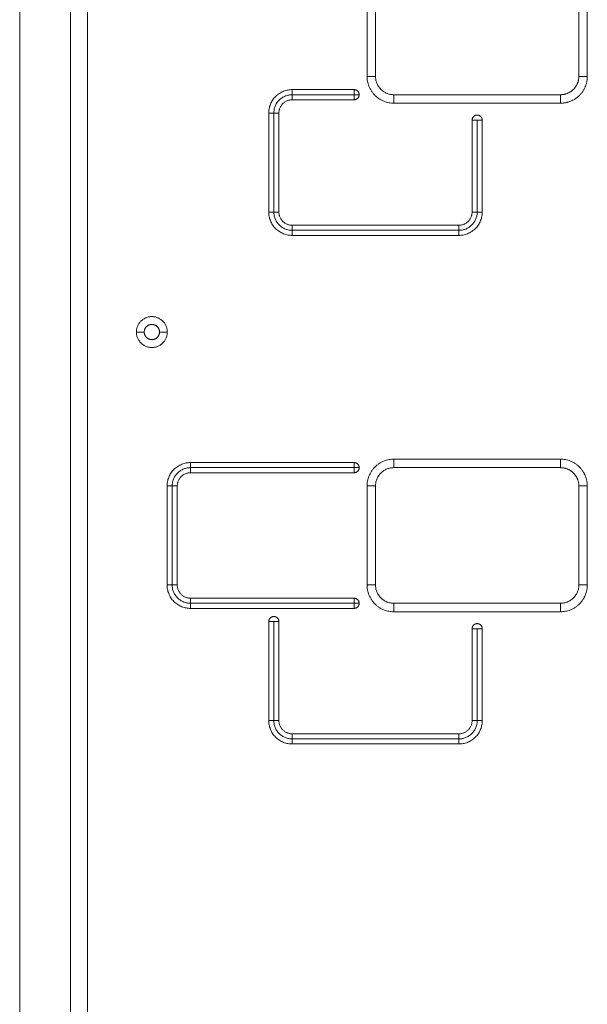
# Model space of a CAD drawing. Units: millimetres. Extents: x -5954.2 to -5940, y 3086.9 to 3107.5.
# Drawn here: x -5944.2 to -5943.8, y 3099.9 to 3100.4 of the extents above; entities that cross this region are included whole.
import ezdxf

# ---------------------------------------------------------------- set-up
doc = ezdxf.new("R2010")
doc.units = ezdxf.units.MM
doc.layers.get('0').update_dxf_attribs({"lineweight": 5})

# ---------------------------------------------------------------- blocks, each defined once
blk = doc.blocks.new('FRONT')
for points in [[(-5944.12818, 3102.1002), (-5944.12818, 3100.82584), (-5944.12818, 3099.55149)], [(-5944.13818, 3099.55149), (-5944.13818, 3100.82067), (-5944.13818, 3102.08986)], [(-5944.16818, 3102.07378), (-5944.16818, 3100.81263), (-5944.16818, 3099.55149)], [(-5943.96318, 3100.41629), (-5943.96318, 3100.44549), (-5943.96318, 3100.47469)], [(-5943.95818, 3100.41629), (-5943.95818, 3100.44549), (-5943.95818, 3100.47469)], [(-5943.83818, 3100.47469), (-5943.83818, 3100.44549), (-5943.83818, 3100.41629)], [(-5943.83318, 3100.47469), (-5943.83318, 3100.44549), (-5943.83318, 3100.41629)], [(-5944.00738, 3100.40849), (-5943.98909, 3100.40849), (-5943.97081, 3100.40849)], [(-5943.97081, 3100.40549), (-5943.98909, 3100.40549), (-5944.00738, 3100.40549)], [(-5943.97081, 3100.40249), (-5943.98909, 3100.40249), (-5944.00738, 3100.40249)], [(-5943.84898, 3100.40549), (-5943.89818, 3100.40549), (-5943.94738, 3100.40549)], [(-5943.84898, 3100.40049), (-5943.89818, 3100.40049), (-5943.94738, 3100.40049)], [(-5944.02118, 3100.33629), (-5944.02118, 3100.36549), (-5944.02118, 3100.39469)], [(-5944.01818, 3100.39469), (-5944.01818, 3100.36549), (-5944.01818, 3100.33629)], [(-5944.01518, 3100.39469), (-5944.01518, 3100.36549), (-5944.01518, 3100.33629)], [(-5943.90118, 3100.33629), (-5943.90118, 3100.36339), (-5943.90118, 3100.39049)], [(-5943.89818, 3100.33629), (-5943.89818, 3100.36339), (-5943.89818, 3100.39049)], [(-5943.89518, 3100.39049), (-5943.89518, 3100.36339), (-5943.89518, 3100.33629)], [(-5944.00738, 3100.32849), (-5943.95818, 3100.32849), (-5943.90898, 3100.32849)], [(-5944.00738, 3100.32549), (-5943.95818, 3100.32549), (-5943.90898, 3100.32549)], [(-5943.90898, 3100.32249), (-5943.95818, 3100.32249), (-5944.00738, 3100.32249)], [(-5944.0993, 3100.26549), (-5944.09699, 3100.26549), (-5944.09468, 3100.26549)], [(-5944.08568, 3100.26549), (-5944.08336, 3100.26549), (-5944.08105, 3100.26549)], [(-5944.06738, 3100.18849), (-5944.01909, 3100.18849), (-5943.97081, 3100.18849)], [(-5943.94738, 3100.19049), (-5943.89818, 3100.19049), (-5943.84898, 3100.19049)], [(-5943.97081, 3100.18549), (-5944.01909, 3100.18549), (-5944.06738, 3100.18549)], [(-5943.97081, 3100.18249), (-5944.01909, 3100.18249), (-5944.06738, 3100.18249)], [(-5943.94738, 3100.18549), (-5943.89818, 3100.18549), (-5943.84898, 3100.18549)], [(-5944.08118, 3100.11629), (-5944.08118, 3100.14549), (-5944.08118, 3100.17469)], [(-5944.07818, 3100.17469), (-5944.07818, 3100.14549), (-5944.07818, 3100.11629)], [(-5944.07518, 3100.17469), (-5944.07518, 3100.14549), (-5944.07518, 3100.11629)], [(-5943.96318, 3100.11629), (-5943.96318, 3100.14549), (-5943.96318, 3100.17469)], [(-5943.95818, 3100.11629), (-5943.95818, 3100.14549), (-5943.95818, 3100.17469)], [(-5943.83818, 3100.17469), (-5943.83818, 3100.14549), (-5943.83818, 3100.11629)], [(-5943.83318, 3100.17469), (-5943.83318, 3100.14549), (-5943.83318, 3100.11629)], [(-5944.06738, 3100.10849), (-5944.01909, 3100.10849), (-5943.97081, 3100.10849)], [(-5944.06738, 3100.10549), (-5944.01909, 3100.10549), (-5943.97081, 3100.10549)], [(-5943.97081, 3100.10249), (-5944.01909, 3100.10249), (-5944.06738, 3100.10249)], [(-5943.84898, 3100.10549), (-5943.89818, 3100.10549), (-5943.94738, 3100.10549)], [(-5943.84898, 3100.10049), (-5943.89818, 3100.10049), (-5943.94738, 3100.10049)], [(-5944.02118, 3100.03629), (-5944.02118, 3100.06549), (-5944.02118, 3100.09469)], [(-5944.01818, 3100.09469), (-5944.01818, 3100.06549), (-5944.01818, 3100.03629)], [(-5944.01518, 3100.09469), (-5944.01518, 3100.06549), (-5944.01518, 3100.03629)], [(-5943.90118, 3100.03629), (-5943.90118, 3100.06339), (-5943.90118, 3100.09049)], [(-5943.89818, 3100.03629), (-5943.89818, 3100.06339), (-5943.89818, 3100.09049)], [(-5943.89518, 3100.09049), (-5943.89518, 3100.06339), (-5943.89518, 3100.03629)], [(-5944.00738, 3100.02849), (-5943.95818, 3100.02849), (-5943.90898, 3100.02849)], [(-5944.00738, 3100.02549), (-5943.95818, 3100.02549), (-5943.90898, 3100.02549)], [(-5943.90898, 3100.02249), (-5943.95818, 3100.02249), (-5944.00738, 3100.02249)]]:
    blk.add_open_spline(points, degree=2)
for points, weights in [([(-5943.94738, 3100.40049), (-5943.96318, 3100.40049), (-5943.96318, 3100.41629)], [1, 0.707106798597, 1]), ([(-5943.96318, 3100.41629), (-5943.95818, 3100.41629), (-5943.95818, 3100.41629)], [1, 0.707106781187, 1]), ([(-5943.94738, 3100.40549), (-5943.95818, 3100.40549), (-5943.95818, 3100.41629)], [1, 0.707106798597, 1]), ([(-5943.83818, 3100.41629), (-5943.83818, 3100.41629), (-5943.83318, 3100.41629)], [1, 0.707106781187, 1]), ([(-5944.02118, 3100.39469), (-5944.02118, 3100.40849), (-5944.00738, 3100.40849)], [1, 0.707106781186, 1]), ([(-5944.00738, 3100.40849), (-5944.00738, 3100.40849), (-5944.00738, 3100.40549)], [1, 0.707106781187, 1]), ([(-5943.96781, 3100.40549), (-5943.96781, 3100.40849), (-5943.97081, 3100.40849)], [1, 0.707106781187, 1]), ([(-5943.97081, 3100.40549), (-5943.97081, 3100.40849), (-5943.97081, 3100.40849)], [1, 0.707106781187, 1]), ([(-5944.00738, 3100.40549), (-5944.01818, 3100.40549), (-5944.01818, 3100.39469)], [1, 0.707106781186, 1]), ([(-5944.00738, 3100.40249), (-5944.01518, 3100.40249), (-5944.01518, 3100.39469)], [1, 0.707106781186, 1]), ([(-5944.00738, 3100.40549), (-5944.00738, 3100.40249), (-5944.00738, 3100.40249)], [1, 0.707106781187, 1]), ([(-5943.97081, 3100.40249), (-5943.97081, 3100.40249), (-5943.97081, 3100.40549)], [1, 0.707106781187, 1]), ([(-5943.96781, 3100.40549), (-5943.96781, 3100.40249), (-5943.97081, 3100.40249)], [1, 0.707106781187, 1]), ([(-5943.96781, 3100.40549), (-5943.96781, 3100.40549), (-5943.97081, 3100.40549)], [1, 0.707106781187, 1]), ([(-5943.94738, 3100.40549), (-5943.94738, 3100.40549), (-5943.94738, 3100.40049)], [1, 0.707106781187, 1]), ([(-5943.84898, 3100.40549), (-5943.84898, 3100.40549), (-5943.84898, 3100.40049)], [1, 0.707106781187, 1]), ([(-5944.02118, 3100.39469), (-5944.02118, 3100.39469), (-5944.01818, 3100.39469)], [1, 0.707106781187, 1]), ([(-5944.01818, 3100.39469), (-5944.01518, 3100.39469), (-5944.01518, 3100.39469)], [1, 0.707106781187, 1]), ([(-5943.89818, 3100.39049), (-5943.90118, 3100.39049), (-5943.90118, 3100.39049)], [1, 0.707106781187, 1]), ([(-5943.89518, 3100.39049), (-5943.89518, 3100.39049), (-5943.89818, 3100.39049)], [1, 0.707106781187, 1]), ([(-5944.00738, 3100.32249), (-5944.02118, 3100.32249), (-5944.02118, 3100.33629)], [1, 0.707106781189, 1]), ([(-5944.02118, 3100.33629), (-5944.02118, 3100.33629), (-5944.01818, 3100.33629)], [1, 0.707106781187, 1]), ([(-5944.01818, 3100.33629), (-5944.01518, 3100.33629), (-5944.01518, 3100.33629)], [1, 0.707106781187, 1]), ([(-5944.01818, 3100.33629), (-5944.01818, 3100.32549), (-5944.00738, 3100.32549)], [1, 0.707106781189, 1]), ([(-5944.01518, 3100.33629), (-5944.01518, 3100.32849), (-5944.00738, 3100.32849)], [1, 0.707106781189, 1]), ([(-5943.90898, 3100.32849), (-5943.90118, 3100.32849), (-5943.90118, 3100.33629)], [1, 0.707106781183, 1]), ([(-5943.89518, 3100.33629), (-5943.89518, 3100.32249), (-5943.90898, 3100.32249)], [1, 0.707106781185, 1]), ([(-5943.90898, 3100.32549), (-5943.89818, 3100.32549), (-5943.89818, 3100.33629)], [1, 0.707106781184, 1]), ([(-5943.89818, 3100.33629), (-5943.90118, 3100.33629), (-5943.90118, 3100.33629)], [1, 0.707106781187, 1]), ([(-5943.89518, 3100.33629), (-5943.89518, 3100.33629), (-5943.89818, 3100.33629)], [1, 0.707106781187, 1]), ([(-5944.00738, 3100.32549), (-5944.00738, 3100.32849), (-5944.00738, 3100.32849)], [1, 0.707106781187, 1]), ([(-5943.90898, 3100.32549), (-5943.90898, 3100.32849), (-5943.90898, 3100.32849)], [1, 0.707106781187, 1]), ([(-5944.00738, 3100.32249), (-5944.00738, 3100.32249), (-5944.00738, 3100.32549)], [1, 0.707106781187, 1]), ([(-5943.90898, 3100.32249), (-5943.90898, 3100.32249), (-5943.90898, 3100.32549)], [1, 0.707106781187, 1]), ([(-5944.08118, 3100.17469), (-5944.08118, 3100.18849), (-5944.06738, 3100.18849)], [1, 0.707106781188, 1]), ([(-5944.06738, 3100.18849), (-5944.06738, 3100.18849), (-5944.06738, 3100.18549)], [1, 0.707106781187, 1]), ([(-5943.96781, 3100.18549), (-5943.96781, 3100.18849), (-5943.97081, 3100.18849)], [1, 0.707106781187, 1]), ([(-5943.97081, 3100.18549), (-5943.97081, 3100.18849), (-5943.97081, 3100.18849)], [1, 0.707106781187, 1]), ([(-5943.96318, 3100.17469), (-5943.96318, 3100.19049), (-5943.94738, 3100.19049)], [1, 0.707106798811, 1]), ([(-5943.94738, 3100.19049), (-5943.94738, 3100.18549), (-5943.94738, 3100.18549)], [1, 0.707106781187, 1]), ([(-5943.84898, 3100.19049), (-5943.84898, 3100.18549), (-5943.84898, 3100.18549)], [1, 0.707106781187, 1]), ([(-5943.84898, 3100.19049), (-5943.83318, 3100.19049), (-5943.83318, 3100.17469)], [1, 0.707106769358, 1]), ([(-5944.06738, 3100.18549), (-5944.07818, 3100.18549), (-5944.07818, 3100.17469)], [1, 0.707106781187, 1]), ([(-5944.06738, 3100.18249), (-5944.07518, 3100.18249), (-5944.07518, 3100.17469)], [1, 0.707106781188, 1]), ([(-5944.06738, 3100.18549), (-5944.06738, 3100.18249), (-5944.06738, 3100.18249)], [1, 0.707106781187, 1]), ([(-5943.97081, 3100.18249), (-5943.97081, 3100.18249), (-5943.97081, 3100.18549)], [1, 0.707106781187, 1]), ([(-5943.96781, 3100.18549), (-5943.96781, 3100.18249), (-5943.97081, 3100.18249)], [1, 0.707106781187, 1]), ([(-5943.96781, 3100.18549), (-5943.96781, 3100.18549), (-5943.97081, 3100.18549)], [1, 0.707106781187, 1]), ([(-5943.95818, 3100.17469), (-5943.95818, 3100.18549), (-5943.94738, 3100.18549)], [1, 0.707106798597, 1]), ([(-5944.08118, 3100.17469), (-5944.08118, 3100.17469), (-5944.07818, 3100.17469)], [1, 0.707106781187, 1]), ([(-5944.07818, 3100.17469), (-5944.07518, 3100.17469), (-5944.07518, 3100.17469)], [1, 0.707106781187, 1]), ([(-5943.96318, 3100.17469), (-5943.95818, 3100.17469), (-5943.95818, 3100.17469)], [1, 0.707106781187, 1]), ([(-5943.83318, 3100.17469), (-5943.83818, 3100.17469), (-5943.83818, 3100.17469)], [1, 0.707106781187, 1]), ([(-5944.06738, 3100.10249), (-5944.08118, 3100.10249), (-5944.08118, 3100.11629)], [1, 0.707106781188, 1]), ([(-5944.08118, 3100.11629), (-5944.08118, 3100.11629), (-5944.07818, 3100.11629)], [1, 0.707106781187, 1]), ([(-5944.07818, 3100.11629), (-5944.07518, 3100.11629), (-5944.07518, 3100.11629)], [1, 0.707106781187, 1]), ([(-5944.07818, 3100.11629), (-5944.07818, 3100.10549), (-5944.06738, 3100.10549)], [1, 0.707106781188, 1]), ([(-5944.07518, 3100.11629), (-5944.07518, 3100.10849), (-5944.06738, 3100.10849)], [1, 0.707106781188, 1]), ([(-5943.94738, 3100.10049), (-5943.96318, 3100.10049), (-5943.96318, 3100.11629)], [1, 0.707106798597, 1]), ([(-5943.96318, 3100.11629), (-5943.95818, 3100.11629), (-5943.95818, 3100.11629)], [1, 0.707106781187, 1]), ([(-5943.94738, 3100.10549), (-5943.95818, 3100.10549), (-5943.95818, 3100.11629)], [1, 0.707106798597, 1]), ([(-5943.83318, 3100.11629), (-5943.83318, 3100.10049), (-5943.84898, 3100.10049)], [1, 0.707106781185, 1]), ([(-5943.83818, 3100.11629), (-5943.83818, 3100.10549), (-5943.84898, 3100.10549)], [1, 0.707106781185, 1]), ([(-5943.83818, 3100.11629), (-5943.83818, 3100.11629), (-5943.83318, 3100.11629)], [1, 0.707106781187, 1]), ([(-5944.06738, 3100.10549), (-5944.06738, 3100.10849), (-5944.06738, 3100.10849)], [1, 0.707106781187, 1]), ([(-5943.96781, 3100.10549), (-5943.96781, 3100.10849), (-5943.97081, 3100.10849)], [1, 0.707106781187, 1]), ([(-5943.97081, 3100.10549), (-5943.97081, 3100.10849), (-5943.97081, 3100.10849)], [1, 0.707106781187, 1]), ([(-5944.06738, 3100.10249), (-5944.06738, 3100.10249), (-5944.06738, 3100.10549)], [1, 0.707106781187, 1]), ([(-5943.97081, 3100.10249), (-5943.97081, 3100.10249), (-5943.97081, 3100.10549)], [1, 0.707106781187, 1]), ([(-5943.96781, 3100.10549), (-5943.96781, 3100.10249), (-5943.97081, 3100.10249)], [1, 0.707106781187, 1]), ([(-5943.96781, 3100.10549), (-5943.96781, 3100.10549), (-5943.97081, 3100.10549)], [1, 0.707106781187, 1]), ([(-5943.94738, 3100.10549), (-5943.94738, 3100.10549), (-5943.94738, 3100.10049)], [1, 0.707106781187, 1]), ([(-5943.84898, 3100.10549), (-5943.84898, 3100.10549), (-5943.84898, 3100.10049)], [1, 0.707106781187, 1]), ([(-5944.02118, 3100.09469), (-5944.02118, 3100.09469), (-5944.01818, 3100.09469)], [1, 0.707106781187, 1]), ([(-5944.01518, 3100.09469), (-5944.01518, 3100.09469), (-5944.01818, 3100.09469)], [1, 0.707106781187, 1]), ([(-5943.89818, 3100.09049), (-5943.90118, 3100.09049), (-5943.90118, 3100.09049)], [1, 0.707106781187, 1]), ([(-5943.89518, 3100.09049), (-5943.89518, 3100.09049), (-5943.89818, 3100.09049)], [1, 0.707106781187, 1]), ([(-5944.00738, 3100.02249), (-5944.02118, 3100.02249), (-5944.02118, 3100.03629)], [1, 0.707106781184, 1]), ([(-5944.02118, 3100.03629), (-5944.02118, 3100.03629), (-5944.01818, 3100.03629)], [1, 0.707106781187, 1]), ([(-5944.01818, 3100.03629), (-5944.01518, 3100.03629), (-5944.01518, 3100.03629)], [1, 0.707106781187, 1]), ([(-5944.01818, 3100.03629), (-5944.01818, 3100.02549), (-5944.00738, 3100.02549)], [1, 0.707106781184, 1]), ([(-5944.01518, 3100.03629), (-5944.01518, 3100.02849), (-5944.00738, 3100.02849)], [1, 0.707106781184, 1]), ([(-5943.90898, 3100.02849), (-5943.90118, 3100.02849), (-5943.90118, 3100.03629)], [1, 0.70710678119, 1]), ([(-5943.89518, 3100.03629), (-5943.89518, 3100.02249), (-5943.90898, 3100.02249)], [1, 0.707106781189, 1]), ([(-5943.90898, 3100.02549), (-5943.89818, 3100.02549), (-5943.89818, 3100.03629)], [1, 0.707106781189, 1]), ([(-5943.89818, 3100.03629), (-5943.90118, 3100.03629), (-5943.90118, 3100.03629)], [1, 0.707106781187, 1]), ([(-5943.89518, 3100.03629), (-5943.89518, 3100.03629), (-5943.89818, 3100.03629)], [1, 0.707106781187, 1]), ([(-5944.00738, 3100.02549), (-5944.00738, 3100.02849), (-5944.00738, 3100.02849)], [1, 0.707106781187, 1]), ([(-5944.00738, 3100.02249), (-5944.00738, 3100.02249), (-5944.00738, 3100.02549)], [1, 0.707106781187, 1]), ([(-5943.90898, 3100.02549), (-5943.90898, 3100.02849), (-5943.90898, 3100.02849)], [1, 0.707106781187, 1]), ([(-5943.90898, 3100.02249), (-5943.90898, 3100.02249), (-5943.90898, 3100.02549)], [1, 0.707106781187, 1])]:
    blk.add_rational_spline(points, weights, degree=2)
for points, weights, knots in [([(-5943.83318, 3100.41629), (-5943.83318, 3100.40974), (-5943.8378, 3100.40511), (-5943.84243, 3100.40049), (-5943.84898, 3100.40049)], [1, 0.9238795278, 1, 0.9238795278, 1], [-24.818583, -24.818583, -24.818583, -12.409291, -12.409291, 0, 0, 0]), ([(-5943.83818, 3100.41629), (-5943.83818, 3100.41181), (-5943.84134, 3100.40865), (-5943.8445, 3100.40549), (-5943.84898, 3100.40549)], [1, 0.9238795278, 1, 0.9238795278, 1], [-16.964601, -16.964601, -16.964601, -8.4823, -8.4823, 0, 0, 0]), ([(-5943.90118, 3100.39049), (-5943.90118, 3100.39349), (-5943.89818, 3100.39349), (-5943.89518, 3100.39349), (-5943.89518, 3100.39049)], [1, 0.707106781187, 1, 0.707106781187, 1], [0, 0, 0, 4.712389, 4.712389, 9.424778, 9.424778, 9.424778]), ([(-5944.0993, 3100.26549), (-5944.0993, 3100.27461), (-5944.09018, 3100.27461), (-5944.08105, 3100.27461), (-5944.08105, 3100.26549)], [1, 0.707106781187, 1, 0.707106781187, 1], [-28.667033, -28.667033, -28.667033, -14.333516, -14.333516, 0, 0, 0]), ([(-5944.09468, 3100.26549), (-5944.09468, 3100.26999), (-5944.09018, 3100.26999), (-5944.08568, 3100.26999), (-5944.08568, 3100.26549)], [1, 0.707106781187, 1, 0.707106781187, 1], [-14.137167, -14.137167, -14.137167, -7.068583, -7.068583, 0, 0, 0]), ([(-5944.08105, 3100.26549), (-5944.08105, 3100.25636), (-5944.09018, 3100.25636), (-5944.0993, 3100.25636), (-5944.0993, 3100.26549)], [1, 0.707106781187, 1, 0.707106781187, 1], [-28.667033, -28.667033, -28.667033, -14.333516, -14.333516, 0, 0, 0]), ([(-5944.09468, 3100.26549), (-5944.09468, 3100.26099), (-5944.09018, 3100.26099), (-5944.08568, 3100.26099), (-5944.08568, 3100.26549)], [1, 0.707106781187, 1, 0.707106781187, 1], [-14.137167, -14.137167, -14.137167, -7.068583, -7.068583, 0, 0, 0]), ([(-5943.84898, 3100.18549), (-5943.8445, 3100.18549), (-5943.84134, 3100.18232), (-5943.83818, 3100.17916), (-5943.83818, 3100.17469)], [1, 0.92387952782, 1, 0.92387952782, 1], [0, 0, 0, 8.4823, 8.4823, 16.964601, 16.964601, 16.964601]), ([(-5944.02118, 3100.09469), (-5944.02118, 3100.09769), (-5944.01818, 3100.09769), (-5944.01518, 3100.09769), (-5944.01518, 3100.09469)], [1, 0.707106781187, 1, 0.707106781187, 1], [0, 0, 0, 4.712389, 4.712389, 9.424778, 9.424778, 9.424778]), ([(-5943.90118, 3100.09049), (-5943.90118, 3100.09349), (-5943.89818, 3100.09349), (-5943.89518, 3100.09349), (-5943.89518, 3100.09049)], [1, 0.707106781187, 1, 0.707106781187, 1], [0, 0, 0, 4.712389, 4.712389, 9.424778, 9.424778, 9.424778])]:
    blk.add_rational_spline(points, weights, degree=2, knots=knots)

msp = doc.modelspace()

# ---------------------------------------------------------------- block references
msp.add_blockref('FRONT', (0, 0))

doc.saveas('drawing.dxf')
